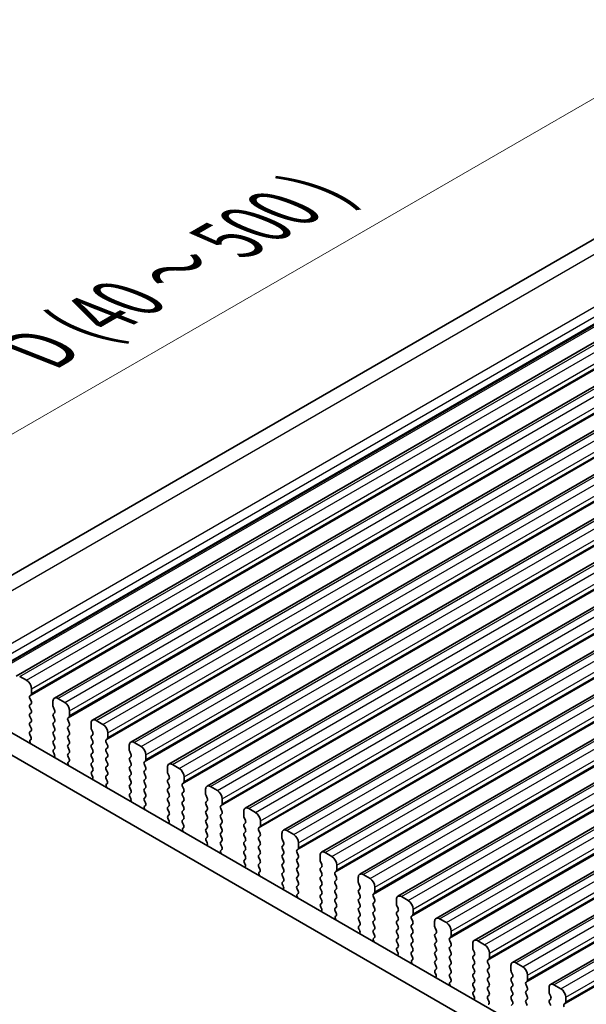
# Model space of a CAD drawing. Units: millimetres. Extents: x 29 to 3979, y 16 to 718.
# Drawn here: x 160 to 201, y 332 to 403 of the extents above; entities that cross this region are included whole.
import ezdxf

# ---------------------------------------------------------------- set-up
doc = ezdxf.new("R2010")
doc.units = ezdxf.units.MM
doc.header["$LTSCALE"] = 2
doc.layers.get('Defpoints').update_dxf_attribs({"lineweight": 25})
for name, color, linetype, lineweight in [('Dimension (ISO)', 7, 'Continuous', 18), ('Visible (ISO)', 7, 'Continuous', 35), ('Visible Narrow (ISO)', 7, 'Continuous', 25)]:
    doc.layers.add(name, color=color, linetype=linetype, lineweight=lineweight)
doc.styles.add('Note Text (TK)', font='MS PGothic.ttf')
doc.dimstyles.new('Default - Method 1b (TK)', dxfattribs={"dimscale": 2, "dimtxt": 2.5, "dimasz": 2.5, "dimexe": 1, "dimexo": 1.5, "dimgap": 1, "dimtad": 1, "dimtoh": 1, "dimrnd": 1e-08, "dimdsep": 46, "dimtxsty": 'Note Text (TK)', "dimcen": 0.09, "dimdle": 5, "dimclrd": 100, "dimclre": 100, "dimclrt": 7, "dimadec": 1, "dimazin": 1, "dimtfac": 1, "dimtmove": 0, "dimatfit": 3, "dimfxl": 0, "dimtolj": 1, "dimlwd": -1, "dimlwe": -1, "dimarcsym": 0})

# ---------------------------------------------------------------- blocks, each defined once
blk = doc.blocks.new('*D49')
at = {"layer": 'Defpoints', "color": 0, "transparency": 16777216}
for p in [(209.388, 402.336), (220.526, 397.942), (151.937, 358.342)]:
    blk.add_point(p, dxfattribs=at)
at = {"layer": 'Dimension (ISO)', "color": 100, "transparency": 16777216}
for p, q in [((216.962, 399.348), (207.011, 403.273)), ((145.128, 365.236), (205.057, 399.836)), ((148.372, 359.748), (138.422, 363.673))]:
    blk.add_line(p, q, dxfattribs=at)
for points in [[(204.641, 400.557), (205.474, 399.114), (209.388, 402.336)], [(144.712, 365.957), (145.545, 364.514), (140.798, 362.736)]]:
    blk.add_solid(points, dxfattribs=at)
at = {"layer": 'Dimension (ISO)', "color": 7, "transparency": 16777216, "insert": (161.252, 379.539), "char_height": 5, "attachment_point": 4, "rotation": 30, "style": 'Note Text (TK)'}
blk.add_mtext('\\A1;{\\H0.751x;\\Q-38.473;\\W0.816;D (40 ～ 500 )}', dxfattribs=at)

msp = doc.modelspace()

# ---------------------------------------------------------------- linework, layer by layer
at = {"layer": 'Visible (ISO)'}
for p, q in [((152.6051, 359.3633), (217.2203, 396.6689)), ((159.437, 355.8414), (225.1979, 393.8085)), ((162.1947, 354.2493), (227.9556, 392.2164)), ((164.9524, 352.6571), (230.7133, 390.6242)), ((167.7101, 351.0649), (233.4711, 389.032)), ((170.4678, 349.4728), (236.2288, 387.4399)), ((173.2256, 347.8806), (238.9865, 385.8477)), ((175.9833, 346.2884), (241.7442, 384.2555)), ((178.741, 344.6963), (244.5019, 382.6634)), ((181.4987, 343.1041), (247.2596, 381.0712)), ((184.2564, 341.5119), (250.0174, 379.479)), ((187.0141, 339.9198), (252.7751, 377.8868)), ((189.7719, 338.3276), (255.5328, 376.2947)), ((192.5296, 336.7354), (258.2905, 374.7025)), ((195.2873, 335.1433), (261.0482, 373.1103)), ((198.045, 333.5511), (263.8059, 371.5182)), ((160.182, 355.5309), (159.687, 355.8167)), ((160.4224, 354.4123), (160.5072, 354.494)), ((160.5355, 354.5756), (160.5355, 354.9185)), ((160.5072, 354.0367), (160.4224, 354.2163)), ((160.4224, 353.7591), (160.5072, 353.8408)), ((162.0911, 354.0204), (162.0911, 353.6775)), ((162.9397, 353.9387), (162.4447, 354.2245)), ((160.5072, 353.3835), (160.4224, 353.5631)), ((160.4224, 353.1059), (160.5072, 353.1876)), ((162.1194, 353.5631), (162.2043, 353.3835)), ((162.2043, 353.1876), (162.1194, 353.1059)), ((163.2932, 352.9834), (163.2932, 353.3264)), ((160.5072, 352.7303), (160.4224, 352.9099)), ((160.4224, 352.4527), (160.5072, 352.5344)), ((160.5072, 352.0771), (160.4224, 352.2568)), ((162.1194, 352.9099), (162.2043, 352.7303)), ((162.2043, 352.5344), (162.1194, 352.4527)), ((162.1194, 352.2568), (162.2043, 352.0771)), ((163.1801, 352.8201), (163.2649, 352.9018)), ((163.2649, 352.4445), (163.1801, 352.6242)), ((163.1801, 352.1669), (163.2649, 352.2486)), ((164.8489, 352.4282), (164.8489, 352.0853)), ((165.6974, 352.3466), (165.2024, 352.6323)), ((159.1124, 351.7394), (239.8345, 305.1344)), ((160.4224, 351.7995), (160.5072, 351.8812)), ((160.4971, 351.4454), (160.4224, 351.6036)), ((162.2043, 351.8812), (162.1194, 351.7995)), ((162.1194, 351.6036), (162.2043, 351.4239)), ((163.2649, 351.7913), (163.1801, 351.971)), ((163.1801, 351.5137), (163.2649, 351.5954)), ((164.8771, 351.971), (164.962, 351.7913)), ((164.962, 351.5954), (164.8771, 351.5137)), ((166.0509, 351.3913), (166.0509, 351.7342)), ((239.3161, 303.8007), (157.6981, 350.9229)), ((160.4521, 351.2213), (160.4837, 351.2394)), ((162.2043, 351.228), (162.1194, 351.1463)), ((162.1194, 350.9504), (162.2043, 350.7707)), ((163.2649, 351.1381), (163.1801, 351.3178)), ((163.1801, 350.8605), (163.2649, 350.9422)), ((164.8771, 351.3178), (164.962, 351.1381)), ((164.962, 350.9422), (164.8771, 350.8605)), ((165.9378, 351.228), (166.0227, 351.3096)), ((166.0227, 350.8524), (165.9378, 351.032)), ((167.6066, 350.836), (167.6066, 350.4931)), ((168.4551, 350.7544), (167.9601, 351.0402)), ((162.2043, 350.5748), (162.1296, 350.5029)), ((162.143, 350.2814), (162.1746, 350.2268)), ((163.2649, 350.485), (163.1801, 350.6646)), ((163.1801, 350.2073), (163.2649, 350.289)), ((164.8771, 350.6646), (164.962, 350.485)), ((164.962, 350.289), (164.8771, 350.2073)), ((165.9378, 350.5748), (166.0227, 350.6564)), ((166.0227, 350.1992), (165.9378, 350.3788)), ((167.6349, 350.3788), (167.7197, 350.1992)), ((168.8087, 349.7991), (168.8087, 350.142)), ((163.2548, 349.8532), (163.1801, 350.0114)), ((163.2098, 349.6291), (163.2414, 349.6472)), ((164.8771, 350.0114), (164.962, 349.8318)), ((164.962, 349.6358), (164.8771, 349.5541)), ((165.9378, 349.9216), (166.0227, 350.0032)), ((166.0227, 349.546), (165.9378, 349.7256)), ((167.7197, 350.0032), (167.6349, 349.9216)), ((167.6349, 349.7256), (167.7197, 349.546)), ((168.6955, 349.6358), (168.7804, 349.7174)), ((168.7804, 349.2602), (168.6955, 349.4398)), ((171.2128, 349.1622), (170.7178, 349.448)), ((164.8771, 349.3582), (164.962, 349.1786)), ((164.962, 348.9826), (164.8873, 348.9107)), ((164.9007, 348.6892), (164.9323, 348.6347)), ((165.9378, 349.2684), (166.0227, 349.35)), ((166.0227, 348.8928), (165.9378, 349.0724)), ((165.9378, 348.6152), (166.0227, 348.6968)), ((167.7197, 349.35), (167.6349, 349.2684)), ((167.6349, 349.0724), (167.7197, 348.8928)), ((167.7197, 348.6968), (167.6349, 348.6152)), ((168.6955, 348.9826), (168.7804, 349.0642)), ((168.7804, 348.607), (168.6955, 348.7866)), ((170.3643, 349.2439), (170.3643, 348.9009)), ((170.3926, 348.7866), (170.4774, 348.607)), ((166.0125, 348.2611), (165.9378, 348.4192)), ((165.9675, 348.037), (165.9991, 348.055)), ((167.6349, 348.4192), (167.7197, 348.2396)), ((167.7197, 348.0436), (167.6349, 347.962)), ((168.6955, 348.3294), (168.7804, 348.4111)), ((168.7804, 347.9538), (168.6955, 348.1334)), ((170.4774, 348.4111), (170.3926, 348.3294)), ((170.3926, 348.1334), (170.4774, 347.9538)), ((171.4532, 348.0436), (171.5381, 348.1253)), ((171.5664, 348.2069), (171.5664, 348.5499)), ((167.6349, 347.766), (167.7197, 347.5864)), ((167.7197, 347.3904), (167.645, 347.3185)), ((168.6955, 347.6762), (168.7804, 347.7579)), ((168.7804, 347.3006), (168.6955, 347.4802)), ((170.4774, 347.7579), (170.3926, 347.6762)), ((170.3926, 347.4802), (170.4774, 347.3006)), ((171.5381, 347.668), (171.4532, 347.8477)), ((171.4532, 347.3904), (171.5381, 347.4721)), ((173.122, 347.6517), (173.122, 347.3088)), ((173.9705, 347.5701), (173.4756, 347.8558)), ((167.6584, 347.0971), (167.69, 347.0425)), ((168.6955, 347.023), (168.7804, 347.1047)), ((168.7702, 346.6689), (168.6955, 346.827)), ((170.4774, 347.1047), (170.3926, 347.023)), ((170.3926, 346.827), (170.4774, 346.6474)), ((171.5381, 347.0148), (171.4532, 347.1945)), ((171.4532, 346.7372), (171.5381, 346.8189)), ((171.5381, 346.3616), (171.4532, 346.5413)), ((173.1503, 347.1945), (173.2351, 347.0148)), ((173.2351, 346.8189), (173.1503, 346.7372)), ((173.1503, 346.5413), (173.2351, 346.3616)), ((174.3241, 346.6148), (174.3241, 346.9577)), ((168.7252, 346.4448), (168.7568, 346.4629)), ((170.4774, 346.4515), (170.3926, 346.3698)), ((170.3926, 346.1739), (170.4774, 345.9942)), ((171.4532, 346.084), (171.5381, 346.1657)), ((171.5381, 345.7084), (171.4532, 345.8881)), ((173.2351, 346.1657), (173.1503, 346.084)), ((173.1503, 345.8881), (173.2351, 345.7084)), ((174.211, 346.4515), (174.2958, 346.5331)), ((174.2958, 346.0759), (174.211, 346.2555)), ((174.211, 345.7983), (174.2958, 345.8799)), ((175.8797, 346.0595), (175.8797, 345.7166)), ((176.7283, 345.9779), (176.2333, 346.2637)), ((170.4774, 345.7983), (170.4027, 345.7264)), ((170.4161, 345.5049), (170.4477, 345.4503)), ((171.4532, 345.4308), (171.5381, 345.5125)), ((171.5279, 345.0767), (171.4532, 345.2349)), ((173.2351, 345.5125), (173.1503, 345.4308)), ((173.1503, 345.2349), (173.2351, 345.0553)), ((174.2958, 345.4227), (174.211, 345.6023)), ((174.211, 345.1451), (174.2958, 345.2267)), ((175.908, 345.6023), (175.9929, 345.4227)), ((175.9929, 345.2267), (175.908, 345.1451)), ((177.0818, 345.0226), (177.0818, 345.3655)), ((171.4829, 344.8526), (171.5146, 344.8707)), ((173.2351, 344.8593), (173.1503, 344.7776)), ((173.1503, 344.5817), (173.2351, 344.4021)), ((174.2958, 344.7695), (174.211, 344.9491)), ((174.211, 344.4919), (174.2958, 344.5735)), ((175.908, 344.9491), (175.9929, 344.7695)), ((175.9929, 344.5735), (175.908, 344.4919)), ((176.9687, 344.8593), (177.0535, 344.9409)), ((177.0535, 344.4837), (176.9687, 344.6633)), ((178.6374, 344.4674), (178.6374, 344.1244)), ((179.486, 344.3857), (178.991, 344.6715)), ((173.2351, 344.2061), (173.1604, 344.1342)), ((173.1738, 343.9127), (173.2054, 343.8581)), ((174.2958, 344.1163), (174.211, 344.2959)), ((174.211, 343.8387), (174.2958, 343.9203)), ((175.908, 344.2959), (175.9929, 344.1163)), ((175.9929, 343.9203), (175.908, 343.8387)), ((176.9687, 344.2061), (177.0535, 344.2877)), ((177.0535, 343.8305), (176.9687, 344.0101)), ((178.6657, 344.0101), (178.7506, 343.8305)), ((179.8395, 343.4304), (179.8395, 343.7734)), ((174.2857, 343.4846), (174.211, 343.6427)), ((174.2406, 343.2605), (174.2723, 343.2785)), ((175.908, 343.6427), (175.9929, 343.4631)), ((175.9929, 343.2671), (175.908, 343.1855)), ((175.908, 342.9895), (175.9929, 342.8099)), ((176.9687, 343.5529), (177.0535, 343.6345)), ((177.0535, 343.1773), (176.9687, 343.3569)), ((176.9687, 342.8997), (177.0535, 342.9813)), ((178.7506, 343.6345), (178.6657, 343.5529)), ((178.6657, 343.3569), (178.7506, 343.1773)), ((178.7506, 342.9813), (178.6657, 342.8997)), ((179.7264, 343.2671), (179.8112, 343.3488)), ((179.8112, 342.8915), (179.7264, 343.0712)), ((182.2437, 342.7936), (181.7487, 343.0793)), ((175.9929, 342.6139), (175.9182, 342.542)), ((175.9315, 342.3206), (175.9632, 342.266)), ((177.0535, 342.5241), (176.9687, 342.7037)), ((176.9687, 342.2465), (177.0535, 342.3282)), ((178.6657, 342.7037), (178.7506, 342.5241)), ((178.7506, 342.3282), (178.6657, 342.2465)), ((179.7264, 342.6139), (179.8112, 342.6956)), ((179.8112, 342.2383), (179.7264, 342.418)), ((181.3952, 342.8752), (181.3952, 342.5323)), ((181.4234, 342.418), (181.5083, 342.2383)), ((177.0434, 341.8924), (176.9687, 342.0505)), ((176.9984, 341.6683), (177.03, 341.6864)), ((178.6657, 342.0505), (178.7506, 341.8709)), ((178.7506, 341.675), (178.6657, 341.5933)), ((179.7264, 341.9607), (179.8112, 342.0424)), ((179.8112, 341.5851), (179.7264, 341.7648)), ((181.5083, 342.0424), (181.4234, 341.9607)), ((181.4234, 341.7648), (181.5083, 341.5851)), ((182.4841, 341.675), (182.569, 341.7566)), ((182.5972, 341.8383), (182.5972, 342.1812)), ((178.6657, 341.3973), (178.7506, 341.2177)), ((178.7506, 341.0218), (178.6759, 340.9499)), ((179.7264, 341.3075), (179.8112, 341.3892)), ((179.8112, 340.9319), (179.7264, 341.1116)), ((181.5083, 341.3892), (181.4234, 341.3075)), ((181.4234, 341.1116), (181.5083, 340.9319)), ((182.569, 341.2994), (182.4841, 341.479)), ((182.4841, 341.0218), (182.569, 341.1034)), ((184.1529, 341.283), (184.1529, 340.9401)), ((185.0014, 341.2014), (184.5064, 341.4872)), ((178.6893, 340.7284), (178.7209, 340.6738)), ((179.7264, 340.6543), (179.8112, 340.736)), ((179.8011, 340.3002), (179.7264, 340.4584)), ((181.5083, 340.736), (181.4234, 340.6543)), ((181.4234, 340.4584), (181.5083, 340.2787)), ((182.569, 340.6462), (182.4841, 340.8258)), ((182.4841, 340.3686), (182.569, 340.4502)), ((182.569, 339.993), (182.4841, 340.1726)), ((184.1812, 340.8258), (184.266, 340.6462)), ((184.266, 340.4502), (184.1812, 340.3686)), ((184.1812, 340.1726), (184.266, 339.993)), ((185.2418, 340.0828), (185.3267, 340.1644)), ((185.355, 340.2461), (185.355, 340.589)), ((179.7561, 340.0761), (179.7877, 340.0942)), ((181.5083, 340.0828), (181.4234, 340.0011)), ((181.4234, 339.8052), (181.5083, 339.6255)), ((181.5083, 339.4296), (181.4336, 339.3577)), ((182.4841, 339.7154), (182.569, 339.797)), ((182.569, 339.3398), (182.4841, 339.5194)), ((184.266, 339.797), (184.1812, 339.7154)), ((184.1812, 339.5194), (184.266, 339.3398)), ((185.3267, 339.7072), (185.2418, 339.8868)), ((185.2418, 339.4296), (185.3267, 339.5112)), ((186.9106, 339.6909), (186.9106, 339.3479)), ((187.7591, 339.6092), (187.2641, 339.895)), ((181.447, 339.1362), (181.4786, 339.0816)), ((182.4841, 339.0622), (182.569, 339.1438)), ((182.5588, 338.708), (182.4841, 338.8662)), ((184.266, 339.1438), (184.1812, 339.0622)), ((184.1812, 338.8662), (184.266, 338.6866)), ((185.3267, 339.054), (185.2418, 339.2336)), ((185.2418, 338.7764), (185.3267, 338.858)), ((186.9389, 339.2336), (187.0237, 339.054)), ((187.0237, 338.858), (186.9389, 338.7764)), ((188.1127, 338.6539), (188.1127, 338.9968)), ((182.5138, 338.484), (182.5454, 338.502)), ((184.266, 338.4906), (184.1812, 338.409)), ((184.1812, 338.213), (184.266, 338.0334)), ((185.3267, 338.4008), (185.2418, 338.5804)), ((185.2418, 338.1232), (185.3267, 338.2048)), ((186.9389, 338.5804), (187.0237, 338.4008)), ((187.0237, 338.2048), (186.9389, 338.1232)), ((187.9995, 338.4906), (188.0844, 338.5723)), ((188.0844, 338.115), (187.9995, 338.2947)), ((189.6683, 338.0987), (189.6683, 337.7558)), ((190.5168, 338.017), (190.0219, 338.3028)), ((184.266, 337.8374), (184.1913, 337.7655)), ((184.2047, 337.5441), (184.2363, 337.4895)), ((185.3267, 337.7476), (185.2418, 337.9272)), ((185.2418, 337.47), (185.3267, 337.5516)), ((186.9389, 337.9272), (187.0237, 337.7476)), ((187.0237, 337.5516), (186.9389, 337.47)), ((187.9995, 337.8374), (188.0844, 337.9191)), ((188.0844, 337.4618), (187.9995, 337.6415)), ((189.6966, 337.6415), (189.7814, 337.4618)), ((190.8704, 337.0617), (190.8704, 337.4047)), ((185.3165, 337.1159), (185.2418, 337.274)), ((185.2715, 336.8918), (185.3031, 336.9099)), ((186.9389, 337.274), (187.0237, 337.0944)), ((187.0237, 336.8984), (186.9389, 336.8168)), ((186.9389, 336.6208), (187.0237, 336.4412)), ((187.9995, 337.1842), (188.0844, 337.2659)), ((188.0844, 336.8086), (187.9995, 336.9883)), ((187.9995, 336.531), (188.0844, 336.6127)), ((189.7814, 337.2659), (189.6966, 337.1842)), ((189.6966, 336.9883), (189.7814, 336.8086)), ((189.7814, 336.6127), (189.6966, 336.531)), ((190.7573, 336.8984), (190.8421, 336.9801)), ((190.8421, 336.5229), (190.7573, 336.7025)), ((193.2746, 336.4249), (192.7796, 336.7107)), ((187.0237, 336.2453), (186.949, 336.1734)), ((186.9624, 335.9519), (186.994, 335.8973)), ((188.0844, 336.1554), (187.9995, 336.3351)), ((187.9995, 335.8778), (188.0844, 335.9595)), ((189.6966, 336.3351), (189.7814, 336.1554)), ((189.7814, 335.9595), (189.6966, 335.8778)), ((190.7573, 336.2453), (190.8421, 336.3269)), ((190.8421, 335.8697), (190.7573, 336.0493)), ((192.426, 336.5065), (192.426, 336.1636)), ((192.4543, 336.0493), (192.5392, 335.8697)), ((188.0742, 335.5237), (187.9995, 335.6819)), ((188.0292, 335.2996), (188.0609, 335.3177)), ((189.6966, 335.6819), (189.7814, 335.5022)), ((189.7814, 335.3063), (189.6966, 335.2246)), ((190.7573, 335.5921), (190.8421, 335.6737)), ((190.8421, 335.2165), (190.7573, 335.3961)), ((192.5392, 335.6737), (192.4543, 335.5921)), ((192.4543, 335.3961), (192.5392, 335.2165)), ((193.515, 335.3063), (193.5998, 335.3879)), ((193.6281, 335.4696), (193.6281, 335.8125)), ((189.6966, 335.0287), (189.7814, 334.849)), ((189.7814, 334.6531), (189.7067, 334.5812)), ((190.7573, 334.9389), (190.8421, 335.0205)), ((190.8421, 334.5633), (190.7573, 334.7429)), ((192.5392, 335.0205), (192.4543, 334.9389)), ((192.4543, 334.7429), (192.5392, 334.5633)), ((193.5998, 334.9307), (193.515, 335.1103)), ((193.515, 334.6531), (193.5998, 334.7347)), ((193.5998, 334.2775), (193.515, 334.4571)), ((195.1837, 334.9144), (195.1837, 334.5714)), ((195.212, 334.4571), (195.2969, 334.2775)), ((196.0323, 334.8327), (195.5373, 335.1185)), ((189.7201, 334.3597), (189.7517, 334.3051)), ((190.7573, 334.2857), (190.8421, 334.3673)), ((190.832, 333.9315), (190.7573, 334.0897)), ((192.5392, 334.3673), (192.4543, 334.2857)), ((192.4543, 334.0897), (192.5392, 333.9101)), ((193.515, 333.9999), (193.5998, 334.0815)), ((193.5998, 333.6243), (193.515, 333.8039)), ((195.2969, 334.0815), (195.212, 333.9999)), ((195.212, 333.8039), (195.2969, 333.6243)), ((196.2727, 333.7141), (196.3575, 333.7958)), ((196.3858, 333.8774), (196.3858, 334.2203)), ((190.7869, 333.7075), (190.8186, 333.7255)), ((192.5392, 333.7141), (192.4543, 333.6325)), ((192.4543, 333.4365), (192.5392, 333.2569)), ((192.5392, 333.0609), (192.4644, 332.989)), ((193.515, 333.3467), (193.5998, 333.4283)), ((193.5998, 332.9711), (193.515, 333.1507)), ((195.2969, 333.4283), (195.212, 333.3467)), ((195.212, 333.1507), (195.2969, 332.9711)), ((196.3575, 333.3385), (196.2727, 333.5182)), ((196.2727, 333.0609), (196.3575, 333.1426)), ((197.9415, 333.3222), (197.9415, 332.9793)), ((198.79, 333.2405), (198.295, 333.5263)), ((192.4778, 332.7675), (192.5095, 332.713)), ((193.515, 332.6935), (193.5998, 332.7751)), ((193.5897, 332.3394), (193.515, 332.4975)), ((195.2969, 332.7751), (195.212, 332.6935)), ((195.212, 332.4975), (195.2969, 332.3179)), ((196.3575, 332.6853), (196.2727, 332.865)), ((196.2727, 332.4077), (196.3575, 332.4894)), ((197.9697, 332.865), (198.0546, 332.6853)), ((198.0546, 332.4894), (197.9697, 332.4077)), ((199.1435, 332.2852), (199.1435, 332.6282)), ((193.5447, 332.1153), (193.5763, 332.1334)), ((195.2969, 332.1219), (195.212, 332.0403)), ((196.3575, 332.0321), (196.2727, 332.2118)), ((197.9697, 332.2118), (198.0546, 332.0321)), ((199.0304, 332.1219), (199.1153, 332.2036))]:
    msp.add_line(p, q, dxfattribs=at)
for centre, major_axis, start_param, end_param in [((160.182, 355.1227), (-0.25, 0.433), 3.9269908, 5.4977871), ((160.5355, 354.249), (-0.1, 0.1732), 0.1418971, 1.4288993), ((160.3941, 354.6573), (0.1, -0.1732), 0.1418971, 0.7853982), ((160.5355, 353.5958), (-0.1, 0.1732), 0.1418971, 1.4288993), ((160.3941, 354.0041), (0.1, -0.1732), 0.1418971, 1.4288993), ((162.4447, 353.8163), (-0.25, 0.433), 5.4977871, 7.0685835), ((162.2326, 353.5958), (0.1, -0.1732), 3.9269908, 4.5704919), ((162.9397, 353.5305), (-0.25, 0.433), 3.9269908, 5.4977871), ((160.5355, 352.9426), (-0.1, 0.1732), 0.1418971, 1.4288993), ((160.3941, 353.3509), (0.1, -0.1732), 0.1418971, 1.4288993), ((162.2326, 352.9426), (-0.1, 0.1732), 0.1418971, 1.4288993), ((162.0911, 353.3509), (0.1, -0.1732), 0.1418971, 1.4288993), ((163.1518, 353.0651), (0.1, -0.1732), 0.1418971, 0.7853982), ((160.5355, 352.2894), (-0.1, 0.1732), 0.1418971, 1.4288993), ((160.3941, 352.6977), (0.1, -0.1732), 0.1418971, 1.4288993), ((162.2326, 352.2894), (-0.1, 0.1732), 0.1418971, 1.4288993), ((162.0911, 352.6977), (0.1, -0.1732), 0.1418971, 1.4288993), ((163.2932, 352.6568), (-0.1, 0.1732), 0.1418971, 1.4288993), ((163.1518, 352.4119), (0.1, -0.1732), 0.1418971, 1.4288993), ((165.2024, 352.2241), (-0.25, 0.433), 5.4977871, 7.0685835), ((165.6974, 351.9383), (-0.25, 0.433), 3.9269908, 5.4977871), ((160.5355, 351.6362), (-0.1, 0.1732), 0.1418971, 1.4288993), ((160.3941, 352.0445), (0.1, -0.1732), 0.1418971, 1.4288993), ((162.2326, 351.6362), (-0.1, 0.1732), 0.1418971, 1.4288993), ((162.0911, 352.0445), (0.1, -0.1732), 0.1418971, 1.4288993), ((163.2932, 352.0036), (-0.1, 0.1732), 0.1418971, 1.4288993), ((163.1518, 351.7587), (0.1, -0.1732), 0.1418971, 1.4288993), ((164.9903, 352.0036), (0.1, -0.1732), 3.9269908, 4.5704919), ((164.8489, 351.7587), (0.1, -0.1732), 0.1418971, 1.4288993), ((160.5518, 351.048), (-0.1, 0.1732), 6.2806299, 8.0948303), ((160.3839, 351.4127), (0.1, -0.1732), 6.2806299, 7.7120846), ((162.2326, 350.983), (-0.1, 0.1732), 0.1418971, 1.4288993), ((162.0911, 351.3913), (0.1, -0.1732), 0.1418971, 1.4288993), ((163.2932, 351.3504), (-0.1, 0.1732), 0.1418971, 1.4288993), ((163.2932, 350.6972), (-0.1, 0.1732), 0.1418971, 1.4288993), ((163.1518, 351.1055), (0.1, -0.1732), 0.1418971, 1.4288993), ((164.9903, 351.3504), (-0.1, 0.1732), 0.1418971, 1.4288993), ((164.9903, 350.6972), (-0.1, 0.1732), 0.1418971, 1.4288993), ((164.8489, 351.1055), (0.1, -0.1732), 0.1418971, 1.4288993), ((166.0509, 351.0647), (-0.1, 0.1732), 0.1418971, 1.4288993), ((165.9095, 351.4729), (0.1, -0.1732), 0.1418971, 0.7853982), ((165.9095, 350.8197), (0.1, -0.1732), 0.1418971, 1.4288993), ((167.9601, 350.6319), (-0.25, 0.433), 5.4977871, 7.0685835), ((162.2427, 350.3396), (-0.1, 0.1732), 0.1418971, 1.5733518), ((162.0748, 350.1686), (0.1, -0.1732), 6.0423366, 7.8565371), ((162.0911, 350.7381), (0.1, -0.1732), 0.1418971, 1.4288993), ((163.2932, 350.044), (-0.1, 0.1732), 0.1418971, 1.4288993), ((163.1518, 350.4523), (0.1, -0.1732), 0.1418971, 1.4288993), ((164.9903, 350.044), (-0.1, 0.1732), 0.1418971, 1.4288993), ((164.8489, 350.4523), (0.1, -0.1732), 0.1418971, 1.4288993), ((166.0509, 350.4115), (-0.1, 0.1732), 0.1418971, 1.4288993), ((165.9095, 350.1665), (0.1, -0.1732), 0.1418971, 1.4288993), ((167.748, 350.4115), (0.1, -0.1732), 3.9269908, 4.5704919), ((167.6066, 350.1665), (0.1, -0.1732), 0.1418971, 1.4288993), ((168.4551, 350.3461), (-0.25, 0.433), 3.9269908, 5.4977871), ((163.3095, 349.4558), (-0.1, 0.1732), 6.2806299, 8.0948303), ((163.1417, 349.8206), (0.1, -0.1732), 6.2806299, 7.7120846), ((164.9903, 349.3908), (-0.1, 0.1732), 0.1418971, 1.4288993), ((164.8489, 349.7991), (0.1, -0.1732), 0.1418971, 1.4288993), ((166.0509, 349.7583), (-0.1, 0.1732), 0.1418971, 1.4288993), ((165.9095, 349.5133), (0.1, -0.1732), 0.1418971, 1.4288993), ((167.748, 349.7583), (-0.1, 0.1732), 0.1418971, 1.4288993), ((167.6066, 349.5133), (0.1, -0.1732), 0.1418971, 1.4288993), ((168.8087, 349.4725), (-0.1, 0.1732), 0.1418971, 1.4288993), ((168.6672, 349.8807), (0.1, -0.1732), 0.1418971, 0.7853982), ((170.7178, 349.0398), (-0.25, 0.433), 5.4977871, 7.0685835), ((165.0004, 348.7474), (-0.1, 0.1732), 0.1418971, 1.5733518), ((164.8489, 349.1459), (0.1, -0.1732), 0.1418971, 1.4288993), ((166.0509, 349.1051), (-0.1, 0.1732), 0.1418971, 1.4288993), ((165.9095, 348.8601), (0.1, -0.1732), 0.1418971, 1.4288993), ((167.748, 349.1051), (-0.1, 0.1732), 0.1418971, 1.4288993), ((167.6066, 348.8601), (0.1, -0.1732), 0.1418971, 1.4288993), ((168.8087, 348.8193), (-0.1, 0.1732), 0.1418971, 1.4288993), ((168.6672, 349.2275), (0.1, -0.1732), 0.1418971, 1.4288993), ((170.5057, 348.8193), (0.1, -0.1732), 3.9269908, 4.5704919), ((171.2128, 348.754), (-0.25, 0.433), 3.9269908, 5.4977871), ((164.8326, 348.5765), (0.1, -0.1732), 6.0423366, 7.8565371), ((166.0509, 348.4519), (-0.1, 0.1732), 0.1418971, 1.4288993), ((166.0672, 347.8636), (-0.1, 0.1732), 6.2806299, 8.0948303), ((165.8994, 348.2284), (0.1, -0.1732), 6.2806299, 7.7120846), ((167.748, 348.4519), (-0.1, 0.1732), 0.1418971, 1.4288993), ((167.6066, 348.2069), (0.1, -0.1732), 0.1418971, 1.4288993), ((168.8087, 348.1661), (-0.1, 0.1732), 0.1418971, 1.4288993), ((168.6672, 348.5744), (0.1, -0.1732), 0.1418971, 1.4288993), ((170.5057, 348.1661), (-0.1, 0.1732), 0.1418971, 1.4288993), ((170.3643, 348.5744), (0.1, -0.1732), 0.1418971, 1.4288993), ((171.5664, 347.8803), (-0.1, 0.1732), 0.1418971, 1.4288993), ((171.425, 348.2886), (0.1, -0.1732), 0.1418971, 0.7853982), ((173.4756, 347.4476), (-0.25, 0.433), 5.4977871, 7.0685835), ((167.748, 347.7987), (-0.1, 0.1732), 0.1418971, 1.4288993), ((167.7581, 347.1552), (-0.1, 0.1732), 0.1418971, 1.5733518), ((167.6066, 347.5537), (0.1, -0.1732), 0.1418971, 1.4288993), ((168.8087, 347.5129), (-0.1, 0.1732), 0.1418971, 1.4288993), ((168.6672, 347.9212), (0.1, -0.1732), 0.1418971, 1.4288993), ((168.6672, 347.268), (0.1, -0.1732), 0.1418971, 1.4288993), ((170.5057, 347.5129), (-0.1, 0.1732), 0.1418971, 1.4288993), ((170.3643, 347.9212), (0.1, -0.1732), 0.1418971, 1.4288993), ((170.3643, 347.268), (0.1, -0.1732), 0.1418971, 1.4288993), ((171.5664, 347.2271), (-0.1, 0.1732), 0.1418971, 1.4288993), ((171.425, 347.6354), (0.1, -0.1732), 0.1418971, 1.4288993), ((173.2634, 347.2271), (0.1, -0.1732), 3.9269908, 4.5704919), ((173.9705, 347.1618), (-0.25, 0.433), 3.9269908, 5.4977871), ((167.5903, 346.9843), (0.1, -0.1732), 6.0423366, 7.8565371), ((168.8087, 346.8597), (-0.1, 0.1732), 0.1418971, 1.4288993), ((168.6571, 346.6362), (0.1, -0.1732), 6.2806299, 7.7120846), ((170.5057, 346.8597), (-0.1, 0.1732), 0.1418971, 1.4288993), ((170.3643, 346.6148), (0.1, -0.1732), 0.1418971, 1.4288993), ((171.5664, 346.5739), (-0.1, 0.1732), 0.1418971, 1.4288993), ((171.425, 346.9822), (0.1, -0.1732), 0.1418971, 1.4288993), ((173.2634, 346.5739), (-0.1, 0.1732), 0.1418971, 1.4288993), ((173.122, 346.9822), (0.1, -0.1732), 0.1418971, 1.4288993), ((174.1827, 346.6964), (0.1, -0.1732), 0.1418971, 0.7853982), ((168.825, 346.2715), (-0.1, 0.1732), 6.2806299, 8.0948303), ((170.5057, 346.2065), (-0.1, 0.1732), 0.1418971, 1.4288993), ((170.3643, 345.9616), (0.1, -0.1732), 0.1418971, 1.4288993), ((171.5664, 345.9207), (-0.1, 0.1732), 0.1418971, 1.4288993), ((171.425, 346.329), (0.1, -0.1732), 0.1418971, 1.4288993), ((173.2634, 345.9207), (-0.1, 0.1732), 0.1418971, 1.4288993), ((173.122, 346.329), (0.1, -0.1732), 0.1418971, 1.4288993), ((174.3241, 346.2882), (-0.1, 0.1732), 0.1418971, 1.4288993), ((174.1827, 346.0432), (0.1, -0.1732), 0.1418971, 1.4288993), ((176.2333, 345.8554), (-0.25, 0.433), 5.4977871, 7.0685835), ((176.7283, 345.5696), (-0.25, 0.433), 3.9269908, 5.4977871), ((170.5159, 345.5631), (-0.1, 0.1732), 0.1418971, 1.5733518), ((170.348, 345.3921), (0.1, -0.1732), 6.0423366, 7.8565371), ((171.5664, 345.2675), (-0.1, 0.1732), 0.1418971, 1.4288993), ((171.425, 345.6758), (0.1, -0.1732), 0.1418971, 1.4288993), ((173.2634, 345.2675), (-0.1, 0.1732), 0.1418971, 1.4288993), ((173.122, 345.6758), (0.1, -0.1732), 0.1418971, 1.4288993), ((174.3241, 345.635), (-0.1, 0.1732), 0.1418971, 1.4288993), ((174.3241, 344.9818), (-0.1, 0.1732), 0.1418971, 1.4288993), ((174.1827, 345.39), (0.1, -0.1732), 0.1418971, 1.4288993), ((176.0211, 344.9818), (-0.1, 0.1732), 0.1418971, 1.4288993), ((176.0211, 345.635), (0.1, -0.1732), 3.9269908, 4.5704919), ((175.8797, 345.39), (0.1, -0.1732), 0.1418971, 1.4288993), ((171.5827, 344.6793), (-0.1, 0.1732), 6.2806299, 8.0948303), ((171.4148, 345.0441), (0.1, -0.1732), 6.2806299, 7.7120846), ((173.2634, 344.6143), (-0.1, 0.1732), 0.1418971, 1.4288993), ((173.122, 345.0226), (0.1, -0.1732), 0.1418971, 1.4288993), ((174.3241, 344.3286), (-0.1, 0.1732), 0.1418971, 1.4288993), ((174.1827, 344.7368), (0.1, -0.1732), 0.1418971, 1.4288993), ((176.0211, 344.3286), (-0.1, 0.1732), 0.1418971, 1.4288993), ((175.8797, 344.7368), (0.1, -0.1732), 0.1418971, 1.4288993), ((177.0818, 344.696), (-0.1, 0.1732), 0.1418971, 1.4288993), ((176.9404, 345.1042), (0.1, -0.1732), 0.1418971, 0.7853982), ((176.9404, 344.451), (0.1, -0.1732), 0.1418971, 1.4288993), ((178.991, 344.2632), (-0.25, 0.433), 5.4977871, 7.0685835), ((173.2736, 343.9709), (-0.1, 0.1732), 0.1418971, 1.5733518), ((173.1057, 343.8), (0.1, -0.1732), 6.0423366, 7.8565371), ((173.122, 344.3694), (0.1, -0.1732), 0.1418971, 1.4288993), ((174.3241, 343.6754), (-0.1, 0.1732), 0.1418971, 1.4288993), ((174.1827, 344.0836), (0.1, -0.1732), 0.1418971, 1.4288993), ((176.0211, 343.6754), (-0.1, 0.1732), 0.1418971, 1.4288993), ((175.8797, 344.0836), (0.1, -0.1732), 0.1418971, 1.4288993), ((177.0818, 344.0428), (-0.1, 0.1732), 0.1418971, 1.4288993), ((176.9404, 343.7978), (0.1, -0.1732), 0.1418971, 1.4288993), ((178.7789, 344.0428), (0.1, -0.1732), 3.9269908, 4.5704919), ((178.6374, 343.7978), (0.1, -0.1732), 0.1418971, 1.4288993), ((179.486, 343.9775), (-0.25, 0.433), 3.9269908, 5.4977871), ((174.3404, 343.0871), (-0.1, 0.1732), 6.2806299, 8.0948303), ((174.1725, 343.4519), (0.1, -0.1732), 6.2806299, 7.7120846), ((176.0211, 343.0222), (-0.1, 0.1732), 0.1418971, 1.4288993), ((175.8797, 343.4304), (0.1, -0.1732), 0.1418971, 1.4288993), ((177.0818, 343.3896), (-0.1, 0.1732), 0.1418971, 1.4288993), ((176.9404, 343.1446), (0.1, -0.1732), 0.1418971, 1.4288993), ((178.7789, 343.3896), (-0.1, 0.1732), 0.1418971, 1.4288993), ((178.6374, 343.1446), (0.1, -0.1732), 0.1418971, 1.4288993), ((179.8395, 343.1038), (-0.1, 0.1732), 0.1418971, 1.4288993), ((179.6981, 343.5121), (0.1, -0.1732), 0.1418971, 0.7853982), ((181.7487, 342.6711), (-0.25, 0.433), 5.4977871, 7.0685835), ((176.0313, 342.3787), (-0.1, 0.1732), 0.1418971, 1.5733518), ((175.8797, 342.7772), (0.1, -0.1732), 0.1418971, 1.4288993), ((177.0818, 342.7364), (-0.1, 0.1732), 0.1418971, 1.4288993), ((176.9404, 342.4915), (0.1, -0.1732), 0.1418971, 1.4288993), ((178.7789, 342.7364), (-0.1, 0.1732), 0.1418971, 1.4288993), ((178.6374, 342.4915), (0.1, -0.1732), 0.1418971, 1.4288993), ((179.8395, 342.4506), (-0.1, 0.1732), 0.1418971, 1.4288993), ((179.6981, 342.8589), (0.1, -0.1732), 0.1418971, 1.4288993), ((181.5366, 342.4506), (0.1, -0.1732), 3.9269908, 4.5704919), ((182.2437, 342.3853), (-0.25, 0.433), 3.9269908, 5.4977871), ((175.8634, 342.2078), (0.1, -0.1732), 6.0423366, 7.8565371), ((177.0818, 342.0832), (-0.1, 0.1732), 0.1418971, 1.4288993), ((177.0981, 341.495), (-0.1, 0.1732), 6.2806299, 8.0948303), ((176.9302, 341.8597), (0.1, -0.1732), 6.2806299, 7.7120846), ((178.7789, 342.0832), (-0.1, 0.1732), 0.1418971, 1.4288993), ((178.7789, 341.43), (-0.1, 0.1732), 0.1418971, 1.4288993), ((178.6374, 341.8383), (0.1, -0.1732), 0.1418971, 1.4288993), ((179.8395, 341.7974), (-0.1, 0.1732), 0.1418971, 1.4288993), ((179.6981, 342.2057), (0.1, -0.1732), 0.1418971, 1.4288993), ((179.6981, 341.5525), (0.1, -0.1732), 0.1418971, 1.4288993), ((181.5366, 341.7974), (-0.1, 0.1732), 0.1418971, 1.4288993), ((181.3952, 342.2057), (0.1, -0.1732), 0.1418971, 1.4288993), ((181.3952, 341.5525), (0.1, -0.1732), 0.1418971, 1.4288993), ((182.5972, 341.5117), (-0.1, 0.1732), 0.1418971, 1.4288993), ((182.4558, 341.9199), (0.1, -0.1732), 0.1418971, 0.7853982), ((178.789, 340.7866), (-0.1, 0.1732), 0.1418971, 1.5733518), ((178.6374, 341.1851), (0.1, -0.1732), 0.1418971, 1.4288993), ((179.8395, 341.1442), (-0.1, 0.1732), 0.1418971, 1.4288993), ((179.6981, 340.8993), (0.1, -0.1732), 0.1418971, 1.4288993), ((181.5366, 341.1442), (-0.1, 0.1732), 0.1418971, 1.4288993), ((181.3952, 340.8993), (0.1, -0.1732), 0.1418971, 1.4288993), ((182.5972, 340.8585), (-0.1, 0.1732), 0.1418971, 1.4288993), ((182.4558, 341.2667), (0.1, -0.1732), 0.1418971, 1.4288993), ((184.5064, 341.0789), (-0.25, 0.433), 5.4977871, 7.0685835), ((184.2943, 340.8585), (0.1, -0.1732), 3.9269908, 4.5704919), ((185.0014, 340.7931), (-0.25, 0.433), 3.9269908, 5.4977871), ((178.6211, 340.6156), (0.1, -0.1732), 6.0423366, 7.8565371), ((179.8395, 340.491), (-0.1, 0.1732), 0.1418971, 1.4288993), ((179.688, 340.2676), (0.1, -0.1732), 6.2806299, 7.7120846), ((181.5366, 340.491), (-0.1, 0.1732), 0.1418971, 1.4288993), ((181.3952, 340.2461), (0.1, -0.1732), 0.1418971, 1.4288993), ((182.5972, 340.2053), (-0.1, 0.1732), 0.1418971, 1.4288993), ((182.4558, 340.6135), (0.1, -0.1732), 0.1418971, 1.4288993), ((184.2943, 340.2053), (-0.1, 0.1732), 0.1418971, 1.4288993), ((184.1529, 340.6135), (0.1, -0.1732), 0.1418971, 1.4288993), ((185.2135, 340.3277), (0.1, -0.1732), 0.1418971, 0.7853982), ((179.8558, 339.9028), (-0.1, 0.1732), 6.2806299, 8.0948303), ((181.5366, 339.8378), (-0.1, 0.1732), 0.1418971, 1.4288993), ((181.3952, 339.5929), (0.1, -0.1732), 0.1418971, 1.4288993), ((182.5972, 339.5521), (-0.1, 0.1732), 0.1418971, 1.4288993), ((182.4558, 339.9603), (0.1, -0.1732), 0.1418971, 1.4288993), ((184.2943, 339.5521), (-0.1, 0.1732), 0.1418971, 1.4288993), ((184.1529, 339.9603), (0.1, -0.1732), 0.1418971, 1.4288993), ((185.355, 339.9195), (-0.1, 0.1732), 0.1418971, 1.4288993), ((185.355, 339.2663), (-0.1, 0.1732), 0.1418971, 1.4288993), ((185.2135, 339.6745), (0.1, -0.1732), 0.1418971, 1.4288993), ((187.2641, 339.4867), (-0.25, 0.433), 5.4977871, 7.0685835), ((187.7591, 339.201), (-0.25, 0.433), 3.9269908, 5.4977871), ((181.5467, 339.1944), (-0.1, 0.1732), 0.1418971, 1.5733518), ((181.3789, 339.0235), (0.1, -0.1732), 6.0423366, 7.8565371), ((182.5972, 338.8989), (-0.1, 0.1732), 0.1418971, 1.4288993), ((182.4558, 339.3071), (0.1, -0.1732), 0.1418971, 1.4288993), ((184.2943, 338.8989), (-0.1, 0.1732), 0.1418971, 1.4288993), ((184.1529, 339.3071), (0.1, -0.1732), 0.1418971, 1.4288993), ((185.355, 338.6131), (-0.1, 0.1732), 0.1418971, 1.4288993), ((185.2135, 339.0213), (0.1, -0.1732), 0.1418971, 1.4288993), ((187.052, 338.6131), (-0.1, 0.1732), 0.1418971, 1.4288993), ((187.052, 339.2663), (0.1, -0.1732), 3.9269908, 4.5704919), ((186.9106, 339.0213), (0.1, -0.1732), 0.1418971, 1.4288993), ((182.6135, 338.3106), (-0.1, 0.1732), 6.2806299, 8.0948303), ((182.4457, 338.6754), (0.1, -0.1732), 6.2806299, 7.7120846), ((184.2943, 338.2457), (-0.1, 0.1732), 0.1418971, 1.4288993), ((184.1529, 338.6539), (0.1, -0.1732), 0.1418971, 1.4288993), ((184.1529, 338.0007), (0.1, -0.1732), 0.1418971, 1.4288993), ((185.355, 337.9599), (-0.1, 0.1732), 0.1418971, 1.4288993), ((185.2135, 338.3681), (0.1, -0.1732), 0.1418971, 1.4288993), ((187.052, 337.9599), (-0.1, 0.1732), 0.1418971, 1.4288993), ((186.9106, 338.3681), (0.1, -0.1732), 0.1418971, 1.4288993), ((188.1127, 338.3273), (-0.1, 0.1732), 0.1418971, 1.4288993), ((187.9712, 338.7356), (0.1, -0.1732), 0.1418971, 0.7853982), ((187.9712, 338.0824), (0.1, -0.1732), 0.1418971, 1.4288993), ((190.0219, 337.8946), (-0.25, 0.433), 5.4977871, 7.0685835), ((190.5168, 337.6088), (-0.25, 0.433), 3.9269908, 5.4977871), ((184.3044, 337.6022), (-0.1, 0.1732), 0.1418971, 1.5733518), ((184.1366, 337.4313), (0.1, -0.1732), 6.0423366, 7.8565371), ((185.355, 337.3067), (-0.1, 0.1732), 0.1418971, 1.4288993), ((185.2135, 337.7149), (0.1, -0.1732), 0.1418971, 1.4288993), ((187.052, 337.3067), (-0.1, 0.1732), 0.1418971, 1.4288993), ((186.9106, 337.7149), (0.1, -0.1732), 0.1418971, 1.4288993), ((188.1127, 337.6741), (-0.1, 0.1732), 0.1418971, 1.4288993), ((187.9712, 337.4292), (0.1, -0.1732), 0.1418971, 1.4288993), ((189.8097, 337.6741), (0.1, -0.1732), 3.9269908, 4.5704919), ((189.6683, 337.4292), (0.1, -0.1732), 0.1418971, 1.4288993), ((185.3713, 336.7184), (-0.1, 0.1732), 6.2806299, 8.0948303), ((185.2034, 337.0832), (0.1, -0.1732), 6.2806299, 7.7120846), ((187.052, 336.6535), (-0.1, 0.1732), 0.1418971, 1.4288993), ((186.9106, 337.0617), (0.1, -0.1732), 0.1418971, 1.4288993), ((188.1127, 337.0209), (-0.1, 0.1732), 0.1418971, 1.4288993), ((187.9712, 336.776), (0.1, -0.1732), 0.1418971, 1.4288993), ((189.8097, 337.0209), (-0.1, 0.1732), 0.1418971, 1.4288993), ((189.6683, 336.776), (0.1, -0.1732), 0.1418971, 1.4288993), ((190.8704, 336.7352), (-0.1, 0.1732), 0.1418971, 1.4288993), ((190.729, 337.1434), (0.1, -0.1732), 0.1418971, 0.7853982), ((192.7796, 336.3024), (-0.25, 0.433), 5.4977871, 7.0685835), ((187.0622, 336.0101), (-0.1, 0.1732), 0.1418971, 1.5733518), ((186.8943, 335.8391), (0.1, -0.1732), 6.0423366, 7.8565371), ((186.9106, 336.4086), (0.1, -0.1732), 0.1418971, 1.4288993), ((188.1127, 336.3677), (-0.1, 0.1732), 0.1418971, 1.4288993), ((188.1127, 335.7145), (-0.1, 0.1732), 0.1418971, 1.4288993), ((187.9712, 336.1228), (0.1, -0.1732), 0.1418971, 1.4288993), ((189.8097, 336.3677), (-0.1, 0.1732), 0.1418971, 1.4288993), ((189.8097, 335.7145), (-0.1, 0.1732), 0.1418971, 1.4288993), ((189.6683, 336.1228), (0.1, -0.1732), 0.1418971, 1.4288993), ((190.8704, 336.082), (-0.1, 0.1732), 0.1418971, 1.4288993), ((190.729, 336.4902), (0.1, -0.1732), 0.1418971, 1.4288993), ((190.729, 335.837), (0.1, -0.1732), 0.1418971, 1.4288993), ((192.5674, 336.082), (0.1, -0.1732), 3.9269908, 4.5704919), ((192.426, 335.837), (0.1, -0.1732), 0.1418971, 1.4288993), ((193.2746, 336.0166), (-0.25, 0.433), 3.9269908, 5.4977871), ((188.129, 335.1263), (-0.1, 0.1732), 6.2806299, 8.0948303), ((187.9611, 335.4911), (0.1, -0.1732), 6.2806299, 7.7120846), ((189.8097, 335.0613), (-0.1, 0.1732), 0.1418971, 1.4288993), ((189.6683, 335.4696), (0.1, -0.1732), 0.1418971, 1.4288993), ((190.8704, 335.4288), (-0.1, 0.1732), 0.1418971, 1.4288993), ((190.729, 335.1838), (0.1, -0.1732), 0.1418971, 1.4288993), ((192.5674, 335.4288), (-0.1, 0.1732), 0.1418971, 1.4288993), ((192.426, 335.1838), (0.1, -0.1732), 0.1418971, 1.4288993), ((193.6281, 335.143), (-0.1, 0.1732), 0.1418971, 1.4288993), ((193.4867, 335.5512), (0.1, -0.1732), 0.1418971, 0.7853982), ((195.5373, 334.7102), (-0.25, 0.433), 5.4977871, 7.0685835), ((189.8199, 334.4179), (-0.1, 0.1732), 0.1418971, 1.5733518), ((189.6683, 334.8164), (0.1, -0.1732), 0.1418971, 1.4288993), ((190.8704, 334.7756), (-0.1, 0.1732), 0.1418971, 1.4288993), ((190.729, 334.5306), (0.1, -0.1732), 0.1418971, 1.4288993), ((192.5674, 334.7756), (-0.1, 0.1732), 0.1418971, 1.4288993), ((192.426, 334.5306), (0.1, -0.1732), 0.1418971, 1.4288993), ((193.6281, 334.4898), (-0.1, 0.1732), 0.1418971, 1.4288993), ((193.4867, 334.898), (0.1, -0.1732), 0.1418971, 1.4288993), ((195.3252, 334.4898), (0.1, -0.1732), 3.9269908, 4.5704919), ((196.0323, 334.4245), (-0.25, 0.433), 3.9269908, 5.4977871), ((189.652, 334.247), (0.1, -0.1732), 6.0423366, 7.8565371), ((190.8704, 334.1224), (-0.1, 0.1732), 0.1418971, 1.4288993), ((190.7188, 333.8989), (0.1, -0.1732), 6.2806299, 7.7120846), ((192.5674, 334.1224), (-0.1, 0.1732), 0.1418971, 1.4288993), ((192.426, 333.8774), (0.1, -0.1732), 0.1418971, 1.4288993), ((193.6281, 333.8366), (-0.1, 0.1732), 0.1418971, 1.4288993), ((193.4867, 334.2448), (0.1, -0.1732), 0.1418971, 1.4288993), ((195.3252, 333.8366), (-0.1, 0.1732), 0.1418971, 1.4288993), ((195.1837, 334.2448), (0.1, -0.1732), 0.1418971, 1.4288993), ((196.2444, 333.9591), (0.1, -0.1732), 0.1418971, 0.7853982), ((190.8867, 333.5341), (-0.1, 0.1732), 6.2806299, 8.0948303), ((192.5674, 333.4692), (-0.1, 0.1732), 0.1418971, 1.4288993), ((192.426, 333.2242), (0.1, -0.1732), 0.1418971, 1.4288993), ((193.6281, 333.1834), (-0.1, 0.1732), 0.1418971, 1.4288993), ((193.4867, 333.5916), (0.1, -0.1732), 0.1418971, 1.4288993), ((195.3252, 333.1834), (-0.1, 0.1732), 0.1418971, 1.4288993), ((195.1837, 333.5916), (0.1, -0.1732), 0.1418971, 1.4288993), ((196.3858, 333.5508), (-0.1, 0.1732), 0.1418971, 1.4288993), ((196.3858, 332.8976), (-0.1, 0.1732), 0.1418971, 1.4288993), ((196.2444, 333.3059), (0.1, -0.1732), 0.1418971, 1.4288993), ((198.295, 333.1181), (-0.25, 0.433), 5.4977871, 7.0685835), ((198.79, 332.8323), (-0.25, 0.433), 3.9269908, 5.4977871), ((192.5776, 332.8257), (-0.1, 0.1732), 0.1418971, 1.5733518), ((192.4097, 332.6548), (0.1, -0.1732), 6.0423366, 7.8565371), ((193.6281, 332.5302), (-0.1, 0.1732), 0.1418971, 1.4288993), ((193.4765, 332.3067), (0.1, -0.1732), 6.2806299, 7.7120846), ((193.4867, 332.9384), (0.1, -0.1732), 0.1418971, 1.4288993), ((195.3252, 332.5302), (-0.1, 0.1732), 0.1418971, 1.4288993), ((195.1837, 332.9384), (0.1, -0.1732), 0.1418971, 1.4288993), ((195.1837, 332.2852), (0.1, -0.1732), 0.1418971, 1.4288993), ((196.3858, 332.2444), (-0.1, 0.1732), 0.1418971, 1.4288993), ((196.2444, 332.6527), (0.1, -0.1732), 0.1418971, 1.4288993), ((198.0829, 332.2444), (-0.1, 0.1732), 0.1418971, 1.4288993), ((198.0829, 332.8976), (0.1, -0.1732), 3.9269908, 4.5704919), ((197.9415, 332.6527), (0.1, -0.1732), 0.1418971, 1.4288993), ((199.1435, 331.9586), (-0.1, 0.1732), 0.1418971, 1.4288993), ((199.0021, 332.3669), (0.1, -0.1732), 0.1418971, 0.7853982)]:
    msp.add_ellipse(centre, major_axis=major_axis, ratio=0.5773503, start_param=start_param, end_param=end_param, dxfattribs=at)
at = {"layer": 'Visible Narrow (ISO)'}
for p, q in [((153.8317, 358.9688), (219.1673, 396.6904)), ((157.6209, 357.3609), (223.073, 395.1497)), ((157.9629, 356.8245), (223.4554, 394.6366)), ((158.0731, 356.3848), (223.5424, 394.1835)), ((158.0892, 356.3012), (223.5367, 394.0873)), ((158.1077, 356.2047), (223.4762, 393.9452)), ((159.687, 355.8167), (225.4479, 393.7838)), ((160.182, 355.5309), (225.9429, 393.498)), ((160.5355, 354.9185), (226.2964, 392.8856)), ((160.4224, 354.4123), (226.1833, 392.3794)), ((160.5072, 354.494), (226.2682, 392.461)), ((160.5355, 354.5756), (226.2964, 392.5427)), ((162.4447, 354.2245), (228.2056, 392.1916)), ((162.9397, 353.9387), (228.7006, 391.9058)), ((163.1801, 352.8201), (228.941, 390.7872)), ((163.2649, 352.9018), (229.0259, 390.8689)), ((163.2932, 353.3264), (229.0542, 391.2935)), ((163.2932, 352.9834), (229.0542, 390.9505)), ((165.2024, 352.6323), (230.9633, 390.5994)), ((165.6974, 352.3466), (231.4583, 390.3137)), ((166.0227, 351.3096), (231.7836, 389.2767)), ((166.0509, 351.7342), (231.8119, 389.7013)), ((166.0509, 351.3913), (231.8119, 389.3584)), ((165.9378, 351.228), (231.6987, 389.1951)), ((167.9601, 351.0402), (233.7211, 389.0073)), ((168.4551, 350.7544), (234.216, 388.7215)), ((168.8087, 350.142), (234.5696, 388.1091)), ((168.6955, 349.6358), (234.4564, 387.6029)), ((168.7804, 349.7174), (234.5413, 387.6845)), ((168.8087, 349.7991), (234.5696, 387.7662)), ((170.7178, 349.448), (236.4788, 387.4151)), ((171.2128, 349.1622), (236.9737, 387.1293)), ((171.5664, 348.5499), (237.3273, 386.5169)), ((171.4532, 348.0436), (237.2142, 386.0107)), ((171.5381, 348.1253), (237.299, 386.0924)), ((171.5664, 348.2069), (237.3273, 386.174)), ((173.4756, 347.8558), (239.2365, 385.8229)), ((173.9705, 347.5701), (239.7315, 385.5372)), ((174.211, 346.4515), (239.9719, 384.4186)), ((174.2958, 346.5331), (240.0567, 384.5002)), ((174.3241, 346.9577), (240.085, 384.9248)), ((174.3241, 346.6148), (240.085, 384.5818)), ((176.2333, 346.2637), (241.9942, 384.2308)), ((176.7283, 345.9779), (242.4892, 383.945)), ((177.0535, 344.9409), (242.8145, 382.908)), ((177.0818, 345.3655), (242.8427, 383.3326)), ((177.0818, 345.0226), (242.8427, 382.9897)), ((176.9687, 344.8593), (242.7296, 382.8264)), ((178.991, 344.6715), (244.7519, 382.6386)), ((179.486, 344.3857), (245.2469, 382.3528)), ((179.8395, 343.7734), (245.6005, 381.7404)), ((179.7264, 343.2671), (245.4873, 381.2342)), ((179.8112, 343.3488), (245.5722, 381.3159)), ((179.8395, 343.4304), (245.6005, 381.3975)), ((181.7487, 343.0793), (247.5096, 381.0464)), ((182.2437, 342.7936), (248.0046, 380.7606)), ((182.5972, 342.1812), (248.3582, 380.1483)), ((182.4841, 341.675), (248.245, 379.642)), ((182.569, 341.7566), (248.3299, 379.7237)), ((182.5972, 341.8383), (248.3582, 379.8053)), ((184.5064, 341.4872), (250.2674, 379.4543)), ((185.0014, 341.2014), (250.7623, 379.1685)), ((185.2418, 340.0828), (251.0027, 378.0499)), ((185.3267, 340.1644), (251.0876, 378.1315)), ((185.355, 340.589), (251.1159, 378.5561)), ((185.355, 340.2461), (251.1159, 378.2132)), ((187.2641, 339.895), (253.0251, 377.8621)), ((187.7591, 339.6092), (253.52, 377.5763)), ((187.9995, 338.4906), (253.7605, 376.4577)), ((188.0844, 338.5723), (253.8453, 376.5394)), ((188.1127, 338.9968), (253.8736, 376.9639)), ((188.1127, 338.6539), (253.8736, 376.621)), ((190.0219, 338.3028), (255.7828, 376.2699)), ((190.5168, 338.017), (256.2778, 375.9841)), ((190.8704, 337.4047), (256.6313, 375.3718)), ((190.8704, 337.0617), (256.6313, 375.0288)), ((190.7573, 336.8984), (256.5182, 374.8655)), ((190.8421, 336.9801), (256.603, 374.9472)), ((192.7796, 336.7107), (258.5405, 374.6777)), ((193.2746, 336.4249), (259.0355, 374.392)), ((193.6281, 335.8125), (259.389, 373.7796)), ((193.515, 335.3063), (259.2759, 373.2734)), ((193.5998, 335.3879), (259.3608, 373.355)), ((193.6281, 335.4696), (259.389, 373.4367)), ((195.5373, 335.1185), (261.2982, 373.0856)), ((196.0323, 334.8327), (261.7932, 372.7998)), ((196.3858, 334.2203), (262.1468, 372.1874)), ((196.2727, 333.7141), (262.0336, 371.6812)), ((196.3575, 333.7958), (262.1185, 371.7629)), ((196.3858, 333.8774), (262.1468, 371.8445)), ((198.295, 333.5263), (264.0559, 371.4934)), ((198.79, 333.2405), (264.5509, 371.2076)), ((199.0304, 332.1219), (264.7913, 370.089)), ((199.1153, 332.2036), (264.8762, 370.1707)), ((199.1435, 332.6282), (264.9045, 370.5953)), ((199.1435, 332.2852), (264.9045, 370.2523))]:
    msp.add_line(p, q, dxfattribs=at)

# ---------------------------------------------------------------- dimensions: what is measured, and where the dimension line sits
at = {"layer": 'Dimension (ISO)', "color": 100, "true_color": 0x00ff3f}
dim = msp.add_linear_dim(base=(209.3875, 402.3358), p1=(151.9368, 358.3419), p2=(220.5262, 397.942), angle=210, text='{\\H0.751x;\\Q-38.473;\\W0.816;D (40 ～ 500 )}', dimstyle='Default - Method 1b (TK)', override={"dimtoh": 0, "dimlfac": 1.2247, "dimpost": '', "dimtofl": 0, "dimatfit": 1}, dxfattribs=at)
dim.commit()
dim.dimension.update_dxf_attribs({"geometry": '*D49', "text_midpoint": (175.0198, 382.4936), "dimtype": 160})

doc.saveas('drawing.dxf')
